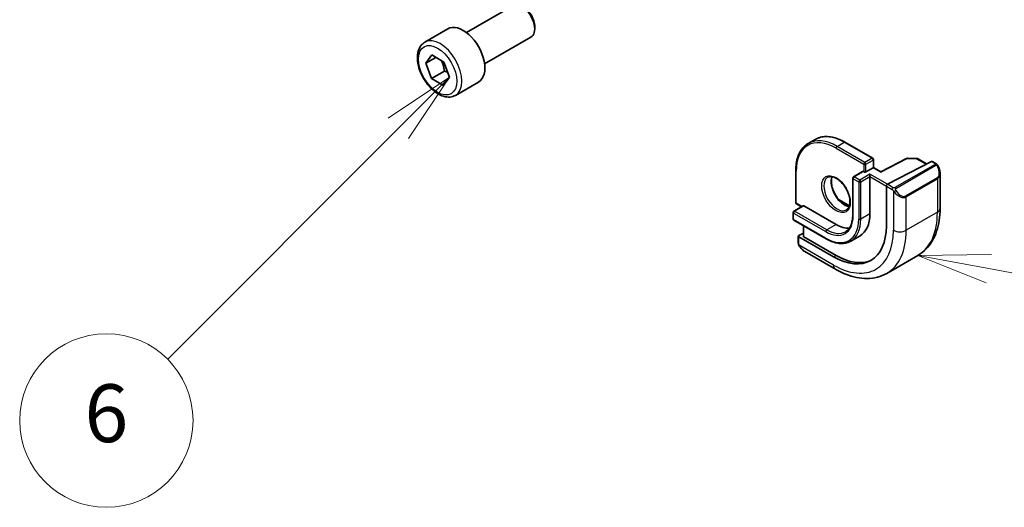
# Model space of a CAD drawing. Units: millimetres. Extents: x 0 to 6687, y 0 to 1124.
# Drawn here: x 969 to 1106, y 378 to 446 of the extents above; entities that cross this region are included whole.
import ezdxf

# ---------------------------------------------------------------- set-up
doc = ezdxf.new("R2010")
doc.units = ezdxf.units.MM
for name, color, linetype, lineweight in [('Symbol (TK)', 100, 'Continuous', 18), ('Visible (ISO)', 7, 'Continuous', 35), ('Visible Narrow (ISO)', 7, 'Continuous', 25)]:
    doc.layers.add(name, color=color, linetype=linetype, lineweight=lineweight)
doc.styles.add('Note Text (TK2)', font='txt')

# ---------------------------------------------------------------- blocks, each defined once
blk = doc.blocks.new('バルーン5')
at = {"layer": 'Symbol (TK)', "color": 100}
for p, q in [((290.462, 111.323), (287.912, 111.291)), ((290.37, 110.831), (287.912, 111.291)), ((287.912, 111.291), (290.278, 110.34)), ((290.37, 110.831), (305.146, 108.065))]:
    blk.add_line(p, q, dxfattribs=at)
at = {"layer": 'Symbol (TK)'}
blk.add_circle((308.092, 107.513), 3, dxfattribs=at)
at = {"layer": 'Symbol (TK)', "color": 7, "insert": (308.092, 107.508), "char_height": 2, "attachment_point": 5, "style": 'Note Text (TK2)'}
blk.add_mtext('5', dxfattribs=at)
blk = doc.blocks.new('バルーン6')
at = {"layer": 'Symbol (TK)', "color": 100}
for p, q in [((271.696, 117.451), (269.575, 116.036)), ((269.928, 115.683), (271.696, 117.451)), ((270.282, 115.329), (271.696, 117.451)), ((269.928, 115.683), (261.937, 107.691))]:
    blk.add_line(p, q, dxfattribs=at)
at = {"layer": 'Symbol (TK)'}
blk.add_circle((259.824, 105.578), 3, dxfattribs=at)
at = {"layer": 'Symbol (TK)', "color": 7, "insert": (259.824, 105.572), "char_height": 2, "attachment_point": 5, "style": 'Note Text (TK2)'}
blk.add_mtext('6', dxfattribs=at)

msp = doc.modelspace()

# ---------------------------------------------------------------- linework, layer by layer
at = {"layer": 'Visible (ISO)'}
for p, q in [((1031.1554, 443.9714), (1037.5752, 447.6778)), ((1025.3799, 442.6576), (1028.5619, 444.4948)), ((1040.5929, 444.8929), (1040.5929, 444.4922)), ((1033.6554, 439.6412), (1040.0752, 443.3477)), ((1025.5186, 439.7435), (1026.3558, 440.8789)), ((1026.9123, 440.5482), (1025.5186, 439.7435)), ((1026.3558, 440.8789), (1027.9887, 439.9084)), ((1026.3141, 437.6374), (1025.5186, 439.7435)), ((1027.9887, 439.9084), (1028.7842, 437.8024)), ((1028.0819, 438.658), (1026.3141, 437.6374)), ((1027.9469, 436.6669), (1026.3141, 437.6374)), ((1028.7842, 437.8024), (1027.9469, 436.6669)), ((1029.6299, 435.2964), (1032.8119, 437.1335)), ((1079.4371, 429.2079), (1078.4471, 428.6363)), ((1083.5371, 428.8216), (1087.3908, 426.5966)), ((1087.4322, 425.2803), (1087.4908, 425.3141)), ((1087.4908, 426.4234), (1087.4908, 425.3141)), ((1088.5261, 424.7164), (1087.4908, 425.3141)), ((1092.0835, 426.5658), (1088.526, 424.7164)), ((1095.5217, 426.162), (1089.4195, 422.9898)), ((1092.1788, 426.5883), (1093.4695, 426.5688)), ((1093.5665, 426.542), (1094.8392, 425.8072)), ((1095.6269, 426.1689), (1096.1208, 425.8837)), ((1076.7317, 424.8925), (1076.7317, 420.4426)), ((1085.9887, 424.7595), (1084.7159, 424.0246)), ((1086.0887, 424.7496), (1086.1594, 424.7088)), ((1087.4322, 425.2803), (1086.4423, 424.7088)), ((1087.008, 424.0556), (1087.008, 424.3822)), ((1087.008, 424.0556), (1087.008, 418.9116)), ((1096.7079, 424.5044), (1096.7079, 419.6261)), ((1084.6159, 423.8514), (1084.6159, 418.7075)), ((1089.2707, 422.7492), (1089.2707, 417.197)), ((1077.7509, 420.0034), (1076.4781, 419.2685)), ((1076.8317, 420.2694), (1077.5216, 419.871)), ((1077.8509, 419.9935), (1082.3057, 417.4215)), ((1082.7258, 420.8507), (1084.1554, 420.0253)), ((1076.3781, 419.0953), (1076.3781, 418.1972)), ((1076.4781, 418.024), (1080.9329, 415.452)), ((1077.7924, 417.2652), (1077.7924, 415.8055)), ((1077.0852, 415.8268), (1077.0852, 414.8935)), ((1077.7924, 416.2376), (1077.1438, 415.9024)), ((1081.9522, 412.9716), (1077.1438, 415.7477)), ((1085.6307, 415.8674), (1084.3579, 415.1326)), ((1082.3057, 413.1543), (1077.8509, 415.7263)), ((1077.9863, 413.6955), (1082.211, 411.2563)), ((1093.6494, 413.1647), (1089.336, 410.6743))]:
    msp.add_line(p, q, dxfattribs=at)
for centre, start, end in [((1087.2908, 426.4234), 0, 60), ((1092.1758, 426.3883), 89.133843, 117.467599), ((1093.4665, 426.3688), 60, 89.133843), ((1084.8159, 423.8514), 120, 180), ((1076.9317, 420.4426), 180, 240), ((1076.5781, 419.0953), 120, 180), ((1076.5781, 418.1972), 180, 240)]:
    msp.add_arc(centre, 0.2, start, end, dxfattribs=at)
for centre, major_axis, ratio, start_param, end_param in [((1038.8252, 445.5128), (-1.25, 2.1651), 0.57735027, 3.14159265, 6.28318531), ((1039.1722, 445.7131), (-1.0046, 1.7401), 0.57735027, 3.92699082, 5.49778714), ((1030.6869, 440.8141), (-2.125, 3.6806), 0.57735027, 3.14159265, 6.28318531), ((1095.5217, 425.9987), (0.1083, 0.1683), 0.60672809, 0.02906957, 0.81446773), ((1086.0887, 424.5863), (-0.1, 0.1732), 0.57735027, 5.49778714, 6.28318531), ((1086.3009, 424.7904), (-0.2, 0), 0.57735027, 0.78539816, 2.35619449), ((1088.521, 424.4884), (0.005, 0.228), 0.02265903, 0.0124222, 0.77297596), ((1089.4195, 422.8265), (-0.1083, -0.1683), 0.60672809, 3.95606039, 5.52685671), ((1077.8509, 419.8302), (-0.1, 0.1732), 0.57735027, 5.49778714, 6.28318531), ((1082.3057, 421.6265), (3.325, -5.7591), 0.57735027, 0, 0.78539816), ((1081.9522, 421.4224), (5.175, -8.9634), 0.57735027, 5.49778714, 7.06858347), ((1082.3057, 421.6265), (2.575, -4.46), 0.57735027, 5.49778714, 6.02847329), ((1077.2852, 415.8208), (-0.1999, 0.0086), 0.54637912, 5.52136374, 7.09216007), ((1077.9924, 415.7994), (-0.1999, 0.0086), 0.54637912, 0.0235766, 0.80897476), ((1082.3057, 421.6265), (5.1881, -8.9861), 0.57735027, 5.49778714, 6.21204072)]:
    msp.add_ellipse(centre, major_axis=major_axis, ratio=ratio, start_param=start_param, end_param=end_param, dxfattribs=at)
for points, knots in [([(1029.6299, 435.2964), (1029.4001, 435.1638), (1029.1404, 435.0853), (1028.5804, 435.0359), (1028.2791, 435.0739), (1027.6409, 435.2652), (1027.3038, 435.434), (1026.6429, 435.8859), (1026.32, 436.1735), (1025.7285, 436.8298), (1025.4598, 437.198), (1024.9995, 437.9788), (1024.8076, 438.3911), (1024.5178, 439.2246), (1024.4203, 439.6457), (1024.3348, 440.4619), (1024.3473, 440.8569), (1024.4969, 441.5727), (1024.6311, 441.8969), (1024.9812, 442.3662), (1025.1669, 442.5347), (1025.3799, 442.6576)], [4.43582606, 4.43582606, 4.43582606, 4.43582606, 4.69843464, 4.69843464, 4.98526932, 4.98526932, 5.31309951, 5.31309951, 5.65329723, 5.65329723, 5.99083805, 5.99083805, 6.32664315, 6.32664315, 6.66388885, 6.66388885, 7.00403777, 7.00403777, 7.33401002, 7.33401002, 7.57741872, 7.57741872, 7.57741872, 7.57741872]), ([(1083.5371, 428.8216), (1083.2404, 428.9928), (1082.9429, 429.1377), (1082.3525, 429.3706), (1082.0596, 429.4586), (1081.4851, 429.5748), (1081.2035, 429.6029), (1080.6584, 429.5969), (1080.3949, 429.5627), (1079.8942, 429.4317), (1079.657, 429.3348), (1079.4371, 429.2079)], [3.141592654, 3.141592654, 3.141592654, 3.141592654, 3.298672286, 3.298672286, 3.455751919, 3.455751919, 3.612831552, 3.612831552, 3.769911184, 3.769911184, 3.926990817, 3.926990817, 3.926990817, 3.926990817]), ([(1076.7317, 424.8925), (1076.7317, 425.235), (1076.755, 425.5651), (1076.8485, 426.1929), (1076.9187, 426.4905), (1077.1054, 427.0461), (1077.2219, 427.3041), (1077.4996, 427.7731), (1077.6609, 427.9842), (1078.0247, 428.3524), (1078.2272, 428.5094), (1078.4471, 428.6363)], [1.570796327, 1.570796327, 1.570796327, 1.570796327, 1.727875959, 1.727875959, 1.884955592, 1.884955592, 2.042035225, 2.042035225, 2.199114858, 2.199114858, 2.35619449, 2.35619449, 2.35619449, 2.35619449]), ([(1096.1208, 425.8837), (1096.1391, 425.8732), (1096.1563, 425.8618), (1096.1981, 425.8324), (1096.2229, 425.8135), (1096.2664, 425.7737), (1096.285, 425.7539), (1096.3244, 425.7072), (1096.3446, 425.6795), (1096.3779, 425.628), (1096.3922, 425.6045), (1096.4223, 425.5517), (1096.4377, 425.5221), (1096.4526, 425.4924)], [0, 0, 0, 0, 0.0070643197, 0.0070643197, 0.0176733624, 0.0176733624, 0.0259895328, 0.0259895328, 0.0361442836, 0.0361442836, 0.0443949508, 0.0443949508, 0.0543815384, 0.0543815384, 0.0543815384, 0.0543815384]), ([(1096.4526, 425.4924), (1096.4849, 425.4275), (1096.5146, 425.3617), (1096.5681, 425.2289), (1096.5919, 425.1619), (1096.6332, 425.028), (1096.6507, 424.961), (1096.6789, 424.828), (1096.6897, 424.7619), (1096.7042, 424.6315), (1096.7079, 424.5673), (1096.7079, 424.5044)], [-1.466456207, -1.466456207, -1.466456207, -1.466456207, -1.330244598, -1.330244598, -1.194032989, -1.194032989, -1.057821381, -1.057821381, -0.921609772, -0.921609772, -0.785398163, -0.785398163, -0.785398163, -0.785398163]), ([(1081.1471, 423.9598), (1081.2866, 424.0403), (1081.4542, 424.0766), (1081.8172, 424.0467), (1082.0035, 423.9939), (1082.3821, 423.8114), (1082.5733, 423.6858), (1082.947, 423.3714), (1083.1293, 423.1825), (1083.4656, 422.7592), (1083.6192, 422.5246), (1083.8806, 422.0346), (1083.9881, 421.7792), (1084.1459, 421.2758), (1084.1963, 421.0279), (1084.2367, 420.5673), (1084.2272, 420.3546), (1084.1544, 419.9845), (1084.0912, 419.828), (1083.9357, 419.597), (1083.848, 419.5147), (1083.7471, 419.4565)], [2.35619449, 2.35619449, 2.35619449, 2.35619449, 2.73660749, 2.73660749, 3.05926777, 3.05926777, 3.36644908, 3.36644908, 3.67479573, 3.67479573, 3.98522987, 3.98522987, 4.29621767, 4.29621767, 4.60600074, 4.60600074, 4.91345589, 4.91345589, 5.22261707, 5.22261707, 5.49778714, 5.49778714, 5.49778714, 5.49778714]), ([(1081.7568, 424.0469), (1081.7083, 423.9155), (1081.676, 423.7622), (1081.6481, 423.3876), (1081.6613, 423.1592), (1081.7467, 422.6784), (1081.8192, 422.426), (1082.0176, 421.9232), (1082.144, 421.6728), (1082.4377, 421.2015), (1082.6051, 420.9806), (1082.9621, 420.5923), (1083.1516, 420.4247), (1083.5302, 420.1594), (1083.7193, 420.0613), (1083.9765, 419.9734), (1084.0535, 419.9536), (1084.1274, 419.9409)], [4.37440221, 4.37440221, 4.37440221, 4.37440221, 4.6300641, 4.6300641, 4.9372454, 4.9372454, 5.24559206, 5.24559206, 5.5560262, 5.5560262, 5.86701399, 5.86701399, 6.17679707, 6.17679707, 6.48425222, 6.48425222, 6.62117208, 6.62117208, 6.62117208, 6.62117208]), ([(1084.6159, 418.7075), (1084.6159, 418.4879), (1084.6009, 418.2779), (1084.5421, 417.8831), (1084.4983, 417.6982), (1084.3841, 417.3582), (1084.3137, 417.2031), (1084.1493, 416.9255), (1084.0555, 416.8031), (1083.8469, 416.5921), (1083.7323, 416.5034), (1083.6079, 416.4316)], [4.71238898, 4.71238898, 4.71238898, 4.71238898, 4.869468613, 4.869468613, 5.026548246, 5.026548246, 5.183627878, 5.183627878, 5.340707511, 5.340707511, 5.497787144, 5.497787144, 5.497787144, 5.497787144]), ([(1096.7079, 419.6261), (1096.7079, 419.067), (1096.6699, 418.5233), (1096.514, 417.477), (1096.3962, 416.9743), (1096.0762, 416.0219), (1095.8739, 415.572), (1095.3819, 414.7411), (1095.0919, 414.3601), (1094.4286, 413.6888), (1094.0552, 413.3989), (1093.6494, 413.1647)], [4.71238898, 4.71238898, 4.71238898, 4.71238898, 4.869468613, 4.869468613, 5.026548246, 5.026548246, 5.183627878, 5.183627878, 5.340707511, 5.340707511, 5.497787144, 5.497787144, 5.497787144, 5.497787144]), ([(1077.2583, 414.4106), (1077.225, 414.461), (1077.1937, 414.513), (1077.1537, 414.5909), (1077.1422, 414.6155), (1077.1223, 414.6665), (1077.1136, 414.6927), (1077.0995, 414.7468), (1077.0948, 414.7748), (1077.0877, 414.8323), (1077.0852, 414.8623), (1077.0852, 414.8935)], [0, 0, 0, 0, 0.0181403854, 0.0181403854, 0.0262815786, 0.0262815786, 0.034574145, 0.034574145, 0.0439078743, 0.0439078743, 0.0543799058, 0.0543799058, 0.0543799058, 0.0543799058]), ([(1077.2583, 414.4106), (1077.2983, 414.3501), (1077.3405, 414.2915), (1077.4287, 414.1787), (1077.4748, 414.1247), (1077.5701, 414.022), (1077.6194, 413.9733), (1077.7205, 413.8823), (1077.7724, 413.84), (1077.878, 413.7623), (1077.9318, 413.7269), (1077.9863, 413.6955)], [-1.466456207, -1.466456207, -1.466456207, -1.466456207, -1.330244598, -1.330244598, -1.194032989, -1.194032989, -1.057821381, -1.057821381, -0.921609772, -0.921609772, -0.785398163, -0.785398163, -0.785398163, -0.785398163]), ([(1080.9329, 415.452), (1081.1796, 415.3096), (1081.4272, 415.1891), (1081.9188, 414.9951), (1082.163, 414.9217), (1082.6424, 414.8248), (1082.8777, 414.8013), (1083.3337, 414.8063), (1083.5544, 414.8349), (1083.9742, 414.9447), (1084.1733, 415.026), (1084.3579, 415.1326)], [0, 0, 0, 0, 0.157079633, 0.157079633, 0.314159265, 0.314159265, 0.471238898, 0.471238898, 0.628318531, 0.628318531, 0.785398163, 0.785398163, 0.785398163, 0.785398163]), ([(1082.211, 411.2563), (1082.6952, 410.9768), (1083.185, 410.7378), (1084.1691, 410.3496), (1084.6634, 410.2004), (1085.6482, 410.0013), (1086.139, 409.9515), (1087.1046, 409.9621), (1087.5795, 410.0228), (1088.4925, 410.2616), (1088.9302, 410.4401), (1089.336, 410.6743)], [0, 0, 0, 0, 0.157079633, 0.157079633, 0.314159265, 0.314159265, 0.471238898, 0.471238898, 0.628318531, 0.628318531, 0.785398163, 0.785398163, 0.785398163, 0.785398163])]:
    msp.add_open_spline(points, degree=3, knots=knots, dxfattribs=at)
for points, weights in [([(1027.6792, 440.0924), (1027.9698, 439.4805), (1028.0819, 438.658)], [1.06941517096, 1.10212489299, 1]), ([(1028.0819, 438.658), (1028.3224, 438.5782), (1028.5227, 438.4947)], [1, 1.03159326361, 1.05028244407])]:
    msp.add_rational_spline(points, weights, degree=2, dxfattribs=at)
at = {"layer": 'Visible Narrow (ISO)'}
for p, q in [((1082.4471, 428.2401), (1083.4371, 428.8116)), ((1086.3009, 426.0151), (1082.4471, 428.2401)), ((1083.4371, 428.8116), (1087.2908, 426.5867)), ((1082.3057, 427.9952), (1086.1594, 425.7702)), ((1086.1594, 425.7702), (1086.1594, 424.7088)), ((1087.2908, 426.5867), (1086.3009, 426.0151)), ((1086.4423, 425.7702), (1087.4322, 426.3417)), ((1086.4423, 424.7088), (1086.4423, 425.7702)), ((1087.4322, 426.3417), (1087.4322, 425.2803)), ((1088.521, 424.6517), (1092.1758, 426.5516)), ((1096.0194, 425.7334), (1090.4659, 422.527)), ((1090.5659, 422.4215), (1096.1194, 425.6278)), ((1092.1758, 426.5516), (1093.4665, 426.5321)), ((1093.4665, 426.5321), (1094.7775, 425.7752)), ((1095.5217, 426.162), (1096.0208, 425.8738)), ((1076.7903, 420.3609), (1076.7903, 424.8108)), ((1084.8159, 424.0147), (1086.0887, 424.7496)), ((1085.5938, 423.5657), (1084.8159, 424.0147)), ((1087.008, 424.3822), (1085.5938, 423.5657)), ((1085.7352, 423.3207), (1087.008, 424.0556)), ((1089.4195, 422.9898), (1087.008, 424.3822)), ((1087.008, 424.0556), (1089.2707, 422.7492)), ((1087.4322, 425.2803), (1088.521, 424.6517)), ((1084.6745, 418.6259), (1084.6745, 423.7698)), ((1084.6745, 423.7698), (1085.4523, 423.3207)), ((1085.4523, 423.3207), (1085.4523, 418.1768)), ((1085.7352, 418.1768), (1085.7352, 423.3207)), ((1089.2707, 422.7492), (1090.0811, 422.2813)), ((1090.2226, 422.5262), (1089.4195, 422.9898)), ((1096.3004, 423.8824), (1091.987, 421.392)), ((1092.0284, 421.2527), (1096.3418, 423.743)), ((1096.3418, 423.743), (1096.3418, 419.1158)), ((1090.2607, 422.0997), (1090.2607, 416.6254)), ((1092.0284, 416.6254), (1092.0284, 421.2527)), ((1076.5781, 419.2586), (1077.8509, 419.9935)), ((1077.5802, 419.9048), (1076.7903, 420.3609)), ((1082.842, 420.7243), (1084.1395, 419.9751)), ((1076.4367, 419.0137), (1080.8915, 416.4417)), ((1076.4367, 418.1155), (1076.4367, 419.0137)), ((1081.0329, 416.6867), (1076.5781, 419.2586)), ((1087.008, 418.9116), (1085.7352, 418.1768)), ((1096.3418, 419.1158), (1092.0284, 416.6254)), ((1080.8915, 415.5436), (1076.4367, 418.1155)), ((1077.8509, 415.7263), (1077.8509, 417.2314)), ((1082.3057, 417.4215), (1081.0329, 416.6867)), ((1077.1438, 414.8119), (1077.1438, 415.7477)), ((1081.9522, 411.8285), (1077.2113, 414.5656)), ((1082.3057, 413.1543), (1081.9522, 412.9716))]:
    msp.add_line(p, q, dxfattribs=at)
for centre, major_axis, ratio, start_param, end_param in [((1027.5049, 438.977), (2.125, -3.6806), 0.57735027, 0, 3.14159265), ((1083.4371, 422.2797), (-4, 6.9282), 0.57735027, 5.49778714, 6.28318531), ((1082.3057, 421.6265), (-3.9, 6.755), 0.57735027, 5.49778714, 7.06858347), ((1082.4471, 421.7081), (-4, 6.9282), 0.57735027, 5.49778714, 6.28318531), ((1082.4471, 428.0768), (-0.1, -0.1732), 0.57735027, 3.92699082, 5.49778714), ((1083.4371, 428.6484), (0.1, 0.1732), 0.57735027, 0, 0.78539816), ((1086.3009, 425.8518), (-0.1, -0.1732), 0.57735027, 3.92699082, 5.49778714), ((1086.3009, 425.8518), (0.2, 0), 0.57735027, 3.92699082, 5.49778714), ((1086.3009, 425.8518), (-0.1, 0.1732), 0.57735027, 3.92699082, 5.49778714), ((1087.2908, 426.4234), (0.1, 0.1732), 0.57735027, 0, 0.78539816), ((1087.2908, 426.4234), (0.1, -0.1732), 0.57735027, 0.78539816, 2.35619449), ((1087.2908, 426.4234), (0.2, 0), 0.57735027, 5.49778714, 6.28318531), ((1092.1758, 426.3883), (-0.0922, 0.1775), 0.54634285, 5.52263154, 6.28318531), ((1092.1758, 426.3883), (0.003, 0.2), 0.02137339, 0, 0.61564128), ((1093.4665, 426.3688), (0.003, 0.2), 0.02137339, 0, 0.61564128), ((1093.4665, 426.3688), (0.1, 0.1732), 0.57735027, 0, 0.78539816), ((1096.0194, 425.5701), (-0.1, 0.1732), 0.57735027, 4.71238898, 5.49778714), ((1096.0208, 425.7105), (0.1, 0.1732), 0.57735027, 0, 0.78539816), ((1095.5579, 425.1683), (0.7425, -1.286), 0.57735027, 0, 1.46645621), ((1096.2736, 425.403), (0.1789, 0.0894), 0.0426352, 0, 0.9566049), ((1076.9317, 424.8925), (-0.2, 0), 0.57735027, 0, 0.78539816), ((1082.4471, 421.7081), (1.3, -2.2517), 0.57735027, 3.14159267, 6.28318531), ((1083.4371, 422.2797), (1.3, -2.2517), 0.57735027, 3.54793731, 5.87684065), ((1084.8159, 423.8514), (0.1, 0.1732), 0.57735027, 0.78539816, 2.35619449), ((1084.8159, 423.8514), (-0.1, 0.1732), 0.57735027, 5.49778714, 6.28318531), ((1095.4579, 425.1106), (0.9283, -1.3395), 0.624963, 6.23160918, 7.01700735), ((1084.8159, 423.8514), (-0.2, 0), 0.57735027, 0, 0.78539816), ((1085.5938, 423.4024), (-0.1, -0.1732), 0.57735027, 3.92699082, 5.49778714), ((1085.5938, 423.4024), (0.2, 0), 0.57735027, 3.92699082, 5.49778714), ((1085.5938, 423.4024), (-0.1, 0.1732), 0.57735027, 3.92699082, 5.49778714), ((1096.2004, 423.8246), (0.1, -0.1732), 0.57735027, 0.78539816, 1.57079633), ((1090.2226, 422.3629), (0.1, 0.1732), 0.57735027, 0.78539816, 2.35619449), ((1090.4834, 422.06), (-0.1669, -0.1103), 0.0426352, 0.68790397, 2.18498776), ((1091.1445, 422.6203), (0.9283, -1.3395), 0.624963, 4.76515298, 6.23160918), ((1090.4659, 422.3637), (0.1, -0.1732), 0.57735027, 1.57079633, 2.35619449), ((1091.2445, 422.678), (0.7425, -1.286), 0.57735027, 4.8167291, 6.28318531), ((1091.887, 421.3343), (0.1, -0.1732), 0.57735027, 0.78539816, 1.57079633), ((1076.9317, 420.4426), (-0.2, 0), 0.57735027, 0, 0.78539816), ((1076.9317, 420.4426), (-0.1, -0.1732), 0.57735027, 5.49778714, 6.28318531), ((1076.5781, 419.0953), (-0.2, 0), 0.57735027, 0, 0.78539816), ((1076.5781, 419.0953), (0.1, 0.1732), 0.57735027, 0.78539816, 2.35619449), ((1076.5781, 419.0953), (-0.1, 0.1732), 0.57735027, 5.49778714, 6.28318531), ((1080.8915, 420.81), (2.675, -4.6332), 0.57735027, 5.49778714, 7.06858347), ((1084.8159, 418.7075), (-0.2, 0), 0.57735027, 0, 0.78539816), ((1087.1494, 424.423), (6.5, -11.2583), 0.57735027, 0, 0.78539816), ((1095.4579, 419.6261), (1.25, 0), 0.57735027, 5.49778714, 6.28318531), ((1076.5781, 418.1972), (-0.2, 0), 0.57735027, 0, 0.78539816), ((1076.5781, 418.1972), (-0.1, -0.1732), 0.57735027, 5.49778714, 6.28318531), ((1080.8915, 420.81), (3.225, -5.5859), 0.57735027, 5.49778714, 7.06858347), ((1081.0329, 420.8916), (3.325, -5.7591), 0.57735027, 0, 0.78539816), ((1085.5938, 418.2584), (-0.2, 0), 0.57735027, 0.78539816, 2.35619449), ((1081.0329, 416.5234), (-0.1, -0.1732), 0.57735027, 3.92699082, 5.49778714), ((1081.0329, 420.8916), (2.575, -4.46), 0.57735027, 5.49778714, 6.28318531), ((1081.9522, 421.4224), (5.875, -10.1758), 0.57735027, 5.49778714, 7.06858347), ((1082.836, 421.9327), (6.5, -11.2583), 0.57735027, 0, 0.78539816), ((1091.1445, 417.1357), (-1.25, 0), 0.57735027, 0.78539816, 2.35619449), ((1077.2852, 414.8935), (-0.2, 0), 0.57735027, 0, 0.78539816), ((1077.4252, 414.5208), (-0.1669, -0.1103), 0.0426352, 6.28318506, 6.82366419), ((1078.0863, 415.0811), (0.6959, -1.4737), 0.624963, 4.86830522, 5.54936327), ((1081.0329, 415.6252), (-0.1, -0.1732), 0.57735027, 5.49778714, 6.28318531), ((1082.836, 412.3388), (-0.625, -1.0825), 0.57735027, 5.49778714, 6.28318531)]:
    msp.add_ellipse(centre, major_axis=major_axis, ratio=ratio, start_param=start_param, end_param=end_param, dxfattribs=at)
for centre, major_axis in [((1027.1514, 438.7729), (-1.875, 3.2476)), ((1082.3057, 421.6265), (1.4, -2.4249))]:
    msp.add_ellipse(centre, major_axis=major_axis, ratio=0.57735027, dxfattribs=at)
for points, knots in [([(1096.0208, 425.8738), (1096.0698, 425.8456), (1096.0911, 425.784), (1096.0446, 425.7494), (1096.0367, 425.7434), (1096.0278, 425.7382), (1096.0194, 425.7334)], [0, 0, 0, 0, 0.85378669, 0.85378669, 0.85378669, 1, 1, 1, 1]), ([(1096.1194, 425.6278), (1096.1745, 425.6596), (1096.2497, 425.6379), (1096.3113, 425.5614), (1096.3381, 425.528), (1096.3585, 425.4911), (1096.3736, 425.4607)], [0, 0, 0, 0, 0.69625733, 0.69625733, 0.69625733, 1, 1, 1, 1]), ([(1090.4659, 422.527), (1090.417, 422.4988), (1090.3102, 422.4852), (1090.2505, 422.5116), (1090.2401, 422.5162), (1090.231, 422.5213), (1090.2226, 422.5262)], [0, 0, 0, 0, 0.85253061, 0.85253061, 0.85253061, 1, 1, 1, 1]), ([(1090.5834, 422.1178), (1090.5308, 422.1974), (1090.4824, 422.3506), (1090.5338, 422.3993), (1090.5426, 422.4077), (1090.5542, 422.4148), (1090.5659, 422.4215)], [0, 0, 0, 0, 0.85304448, 0.85304448, 0.85304448, 1, 1, 1, 1])]:
    msp.add_open_spline(points, degree=3, knots=knots, dxfattribs=at)
for points in [[(1090.0811, 422.2813), (1090.107, 422.2663), (1090.2389, 422.1284), (1090.2607, 422.0997)], [(1090.2607, 422.0997), (1090.2703, 422.0869), (1090.3478, 421.9834), (1090.3575, 421.9703)], [(1077.2113, 414.5656), (1077.1973, 414.5989), (1077.1438, 414.782), (1077.1438, 414.8119)], [(1077.2845, 414.4226), (1077.2762, 414.4365), (1077.2175, 414.5509), (1077.2113, 414.5656)]]:
    msp.add_open_spline(points, degree=3, dxfattribs=at)

# ---------------------------------------------------------------- block references
at = {"layer": 'Symbol (TK)', "xscale": 4, "yscale": 4, "zscale": 4}
for name in ['バルーン6', 'バルーン5']:
    msp.add_blockref(name, (-58, -32), dxfattribs=at)

doc.saveas('drawing.dxf')
